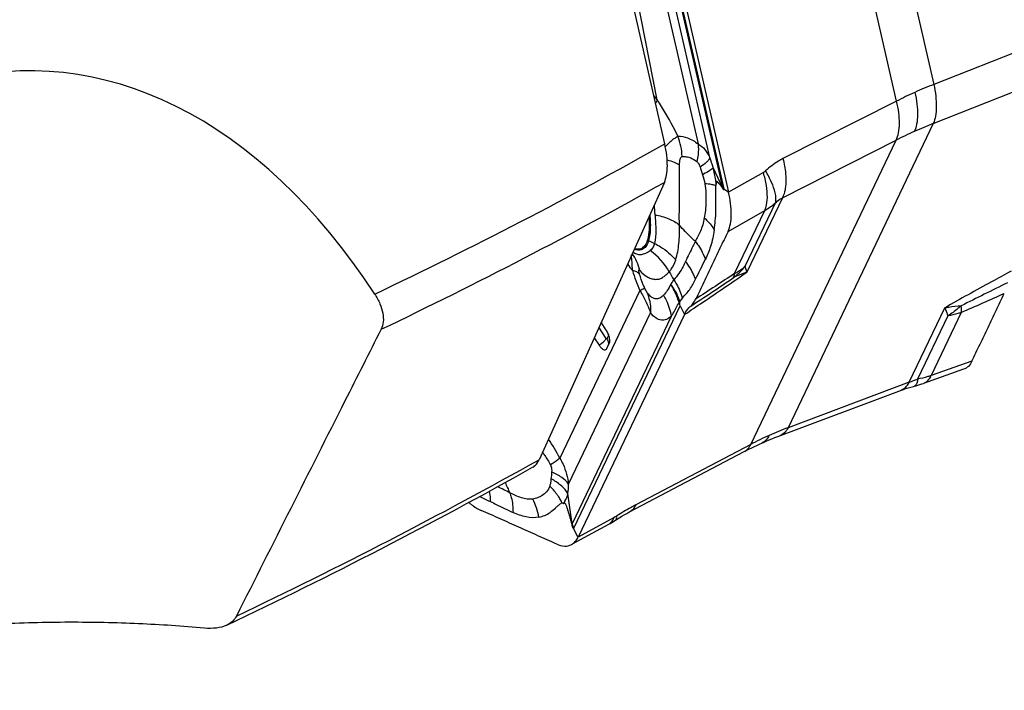
# Model space of a CAD drawing. Units: millimetres. Extents: x 0 to 594, y 0 to 420.
# Drawn here: x 118 to 130, y 81 to 89 of the extents above; entities that cross this region are included whole.
import ezdxf

# ---------------------------------------------------------------- set-up
doc = ezdxf.new("R2010")
doc.units = ezdxf.units.MM
doc.header["$LTSCALE"] = 32.67
doc.layers.add('607065213-000_CL', color=7, linetype='CONTINUOUS')
doc.layers.add('607080006-000_CL', color=7, linetype='CONTINUOUS')

msp = doc.modelspace()

# ---------------------------------------------------------------- linework, layer by layer
at = {"layer": '607065213-000_CL', "color": 9, "linetype": 'CONTINUOUS'}
for p, q in [((127.1995, 95.0953), (128.7422, 88.3501)), ((128.3094, 88.1559), (126.7666, 94.9011)), ((126.3087, 87.1369), (125.1805, 92.0697)), ((125.2374, 91.7552), (126.2897, 87.1546)), ((125.1573, 91.3772), (126.0077, 87.6589)), ((126.1443, 87.5014), (125.2747, 91.3032)), ((125.5345, 88.1719), (125.2994, 89.3537)), ((130.165, 88.9123), (128.7422, 88.3501)), ((128.736, 87.8971), (130.1587, 88.4592)), ((128.3094, 88.1559), (126.9922, 87.4886)), ((128.736, 87.8971), (127.0503, 84.3669)), ((126.6174, 84.1727), (128.3031, 87.7029)), ((126.9859, 87.0355), (128.3031, 87.7029)), ((126.2897, 87.1546), (126.1823, 87.3842)), ((126.0498, 87.3292), (126.0579, 87.3022)), ((126.7646, 87.3284), (126.3611, 87.0984)), ((126.3247, 87.1224), (126.3168, 87.1277)), ((126.354, 87.103), (126.3247, 87.1224)), ((126.3611, 87.0984), (126.354, 87.103)), ((126.9859, 87.0355), (126.5738, 86.1723)), ((126.5547, 86.2408), (126.9052, 86.9748)), ((126.3549, 86.6447), (126.7804, 86.8872)), ((126.4306, 86.1547), (126.7804, 86.8872)), ((125.434, 86.5393), (125.5019, 86.5051)), ((125.3334, 85.9581), (124.4042, 84.0121)), ((124.5656, 83.2002), (125.7984, 85.7819)), ((125.7984, 85.7819), (125.8487, 85.6788)), ((124.5061, 83.7114), (125.4562, 85.7011)), ((125.6967, 85.6576), (124.547, 83.2498)), ((128.4569, 84.8952), (128.8691, 85.7584)), ((128.9046, 85.6645), (128.554, 84.9304)), ((129.0589, 85.7034), (128.7092, 84.971)), ((124.9413, 85.4022), (124.8577, 85.532)), ((124.9702, 85.4424), (124.9493, 85.3986)), ((129.1835, 85.1376), (128.7092, 84.971)), ((128.4569, 84.8952), (127.0503, 84.3669)), ((128.636, 84.8865), (128.6213, 84.8801)), ((126.6174, 84.1727), (125.2841, 83.4715)), ((124.3038, 83.7977), (124.3012, 83.7738)), ((124.547, 83.2498), (124.4984, 83.6026)), ((125.0344, 83.3244), (124.6148, 83.0948)), ((124.5792, 83.1678), (124.5714, 83.1837)), ((124.6079, 83.109), (124.5792, 83.1678)), ((124.6149, 83.0948), (124.6079, 83.109))]:
    msp.add_line(p, q, dxfattribs=at)
at = {"layer": '607065213-000_CL', "color": 7, "linetype": 'CONTINUOUS'}
for p, q in [((125.2318, 92.0357), (126.3611, 87.0984)), ((126.3168, 87.1277), (126.3098, 87.1324)), ((125.7863, 85.8178), (125.7939, 85.8167)), ((125.7939, 85.8167), (125.7972, 85.8293)), ((125.8487, 85.6788), (124.6149, 83.0948)), ((124.9424, 85.4998), (124.884, 85.5904)), ((124.8032, 85.4113), (124.8589, 85.3249)), ((124.9477, 85.2853), (124.9772, 85.3472)), ((124.9436, 85.2789), (124.9477, 85.2853)), ((129.0878, 85.044), (128.6213, 84.8801)), ((128.5325, 84.853), (128.5562, 84.8595)), ((125.2052, 83.3849), (126.5435, 84.0887)), ((125.0605, 83.2999), (125.0921, 83.3198)), ((124.5526, 83.0171), (124.9721, 83.2467)), ((124.5714, 83.1837), (124.5645, 83.1979))]:
    msp.add_line(p, q, dxfattribs=at)
for points in [[(128.5562, 84.8595), (128.5801, 84.8666), (128.6041, 84.8743), (128.6213, 84.8801)], [(126.9314, 84.2643), (128.3651, 84.803), (128.3888, 84.8114), (128.4149, 84.8202)], [(128.4149, 84.8202), (128.4434, 84.829), (128.474, 84.8378)], [(128.474, 84.8378), (128.5064, 84.8464), (128.5325, 84.853)], [(126.5435, 84.0887), (126.5655, 84.1002), (126.5976, 84.1166), (126.6299, 84.1327), (126.6623, 84.1484), (126.6949, 84.1638), (126.7276, 84.179), (126.7463, 84.1874)], [(126.7463, 84.1874), (126.7651, 84.1958), (126.798, 84.2101), (126.8312, 84.2242), (126.8644, 84.2379), (126.8978, 84.2513), (126.9314, 84.2643)], [(125.0921, 83.3198), (125.1226, 83.3383), (125.1518, 83.3554), (125.1794, 83.3709), (125.2052, 83.3849)], [(124.9721, 83.2467), (124.9881, 83.2556), (125.0066, 83.2663), (125.0246, 83.2772), (125.042, 83.288), (125.0605, 83.2999)]]:
    msp.add_lwpolyline(points, dxfattribs=at)
at = {"layer": '607065213-000_CL', "color": 9, "linetype": 'CONTINUOUS'}
for centre, radius, start, end in [((130.5306, 83.7769), 4.9105, 111.35731, 114.14981), ((124.5084, 87.3493), 1.3151, 38.71759, 41.56747), ((130.432, 83.9988), 4.6676, 114.16078, 117.049), ((130.725, 82.8781), 5.3987, 111.61858, 114.16115), ((125.0529, 87.4764), 0.7708, 11.73691, 20.66152), ((130.5989, 83.1562), 5.0934, 114.1473, 116.79094), ((125.0435, 87.4745), 0.7804, 2.93917, 11.73623), ((117.8063, 84.7341), 8.7852, 17.55734, 18.36104), ((125.4696, 88.4872), 1.323, 296.40246, 297.02875), ((123.2883, 87.0259), 2.9272, 2.07399, 2.89084), ((125.4931, 86.9629), 0.8193, 12.92336, 13.53316), ((125.3732, 86.9229), 0.9597, 12.60804, 12.88401), ((127.7005, 87.0484), 2.2048, 182.53667, 185.45886), ((126.3939, 87.5708), 0.7853, 299.48159, 310.6266), ((125.541, 86.7517), 0.2379, 239.82071, 243.26315), ((124.991, 85.7849), 0.7866, 29.82443, 54.10754), ((126.9359, 87.5944), 2.1962, 217.26887, 219.71961), ((125.8824, 86.7958), 0.8719, 307.54005, 320.45726), ((126.9582, 86.696), 1.7845, 196.43989, 204.4241), ((127.2127, 86.9683), 1.7311, 207.23141, 210.76442), ((212.5937, -45.331), 157.2024, 123.236962, 123.433898), ((-7.0244, 285.1779), 239.658, 303.690922, 303.833762), ((126.3396, 86.152), 0.088, 327.28538, 331.91121), ((216.5107, -90.0721), 196.3983, 116.265924, 116.441299), ((124.928, 85.7364), 0.5281, 11.07781, 21.9043), ((77.6306, 202.8016), 127.8939, 293.710605, 293.95563), ((128.3661, 85.7279), 0.6942, 3.30967, 4.39102), ((128.4725, 85.0789), 0.2601, 332.27053, 335.47886), ((128.222, 85.0144), 0.2634, 327.54844, 333.09016), ((120.5183, 106.9405), 23.4311, 289.80435, 290.05693), ((128.3095, 84.9388), 0.1467, 290.5928, 303.21752), ((128.3506, 80.8909), 3.7112, 110.50946, 114.16899), ((122.7905, 83.1938), 1.8093, 26.89153, 35.0586), ((128.3635, 80.8623), 3.7426, 114.17028, 117.80936), ((126.1466, 84.7639), 2.5922, 203.50432, 206.38618), ((123.9318, 83.0853), 0.7813, 60.34289, 61.78543), ((121.3219, 78.6674), 5.5411, 63.14895, 64.8043), ((121.5983, 83.8623), 2.9117, 354.88276, 357.02911), ((123.3748, 83.1773), 0.8006, 10.86686, 26.86516), ((124.8512, 83.3938), 0.1959, 333.78386, 339.24315), ((124.4221, 83.2991), 0.1343, 336.24349, 338.44966), ((124.4366, 83.2618), 0.143, 333.43814, 334.48044)]:
    msp.add_arc(centre, radius, start, end, dxfattribs=at)
at = {"layer": '607065213-000_CL', "color": 7, "linetype": 'CONTINUOUS'}
for centre, radius, start, end in [((124.7265, 85.361), 0.2566, 29.19159, 32.7279), ((124.7056, 85.3492), 0.2806, 19.74696, 29.23158), ((122.9197, 82.8912), 0.7418, 52.55917, 54.99523)]:
    msp.add_arc(centre, radius, start, end, dxfattribs=at)
at = {"layer": '607065213-000_CL', "color": 9, "linetype": 'CONTINUOUS'}
for points, knots in [([(128.7422, 88.3501), (128.7515, 88.3051), (128.7656, 88.2183), (128.7731, 88.0944), (128.7647, 87.9874), (128.7478, 87.9237), (128.736, 87.8971)], [0, 0, 0, 0, 0.3003077, 0.574416, 0.8093017, 1, 1, 1, 1]), ([(125.5135, 88.1299), (125.5155, 88.1334), (125.5229, 88.1472), (125.5298, 88.1613), (125.5345, 88.1719)], [0, 0, 0, 0, 0.2604874, 1, 1, 1, 1]), ([(125.7742, 87.7484), (125.7561, 87.7855), (125.6829, 87.9303), (125.6009, 88.0708), (125.5345, 88.1719)], [0, 0, 0, 0, 0.254411, 1, 1, 1, 1]), ([(128.5216, 88.2576), (128.5318, 88.2129), (128.5473, 88.1264), (128.5557, 88.0024), (128.5466, 87.8947), (128.5281, 87.8307), (128.5153, 87.8039)], [0, 0, 0, 0, 0.2985004, 0.5714158, 0.8065799, 1, 1, 1, 1]), ([(128.3031, 87.7029), (128.3167, 87.7298), (128.3367, 87.7941), (128.3464, 87.9023), (128.3373, 88.0259), (128.3205, 88.1117), (128.3094, 88.1559)], [0, 0, 0, 0, 0.1964598, 0.4319845, 0.7035588, 1, 1, 1, 1]), ([(125.7279, 87.718), (125.7105, 87.7064), (125.6759, 87.6765), (125.6439, 87.6443), (125.6273, 87.6264)], [0, 0, 0, 0, 0.4613049, 1, 1, 1, 1]), ([(125.7742, 87.7484), (125.7706, 87.7461), (125.755, 87.7362), (125.7397, 87.726), (125.7279, 87.718)], [0, 0, 0, 0, 0.2293543, 1, 1, 1, 1]), ([(125.7742, 87.7484), (125.8112, 87.7518), (125.8975, 87.7337), (125.9702, 87.6882), (126.0077, 87.6589)], [0, 0, 0, 0, 0.4383543, 1, 1, 1, 1]), ([(126.0077, 87.6589), (126.0093, 87.6426), (126.0129, 87.574), (126.005, 87.505), (125.9938, 87.4541)], [0, 0, 0, 0, 0.2396693, 1, 1, 1, 1]), ([(126.0077, 87.6589), (126.0372, 87.6428), (126.0924, 87.5962), (126.1289, 87.5349), (126.1443, 87.5014)], [0, 0, 0, 0, 0.4771668, 1, 1, 1, 1]), ([(125.7929, 87.4169), (125.793, 87.428), (125.7942, 87.4502), (125.7977, 87.482), (125.8093, 87.5147), (125.8229, 87.5145)], [0, 0, 0, 0, 0.3154309, 0.6122604, 1, 1, 1, 1]), ([(125.8229, 87.5145), (125.8289, 87.5147), (125.8546, 87.5148), (125.8803, 87.5105), (125.8992, 87.5049)], [0, 0, 0, 0, 0.2333669, 1, 1, 1, 1]), ([(125.8992, 87.5049), (125.9069, 87.5026), (125.9408, 87.4907), (125.9721, 87.4716), (125.9938, 87.4541)], [0, 0, 0, 0, 0.2246096, 1, 1, 1, 1]), ([(126.1443, 87.5014), (126.1416, 87.4929), (126.131, 87.4745), (126.0949, 87.4349), (126.0584, 87.4085), (126.0311, 87.3904)], [0, 0, 0, 0, 0.1673102, 0.3890653, 1, 1, 1, 1]), ([(126.9922, 87.4886), (126.9744, 87.4795), (126.9023, 87.4396), (126.8362, 87.3893), (126.7902, 87.3472)], [0, 0, 0, 0, 0.2432179, 1, 1, 1, 1]), ([(126.9922, 87.4886), (127.0064, 87.432), (127.0263, 87.3241), (127.0278, 87.2138), (127.0217, 87.1632)], [0, 0, 0, 0, 0.5334133, 1, 1, 1, 1]), ([(125.6488, 87.4751), (125.6765, 87.4673), (125.7259, 87.4512), (125.7732, 87.429), (125.7929, 87.4169)], [0, 0, 0, 0, 0.5545929, 1, 1, 1, 1]), ([(125.7921, 86.7167), (125.7887, 86.7706), (125.7907, 86.8817), (125.7916, 87.0223), (125.7924, 87.1392), (125.7936, 87.23), (125.7926, 87.3228), (125.792, 87.3853), (125.7929, 87.4169)], [0, 0, 0, 0, 0.2312257, 0.4756547, 0.6024746, 0.7320299, 0.8648504, 1, 1, 1, 1]), ([(125.9938, 87.4541), (126.0028, 87.4471), (126.0174, 87.426), (126.0268, 87.4031), (126.0311, 87.3904)], [0, 0, 0, 0, 0.4606847, 1, 1, 1, 1]), ([(126.0311, 87.3904), (126.0327, 87.3855), (126.0392, 87.3651), (126.0452, 87.3446), (126.0498, 87.3292)], [0, 0, 0, 0, 0.2442092, 1, 1, 1, 1]), ([(126.1823, 87.3842), (126.1786, 87.3785), (126.1664, 87.3666), (126.13, 87.34), (126.0961, 87.3216), (126.0708, 87.3087)], [0, 0, 0, 0, 0.1515854, 0.3702738, 1, 1, 1, 1]), ([(126.2185, 87.1931), (126.2169, 87.2088), (126.2088, 87.2732), (126.1949, 87.3368), (126.1823, 87.3842)], [0, 0, 0, 0, 0.2437062, 1, 1, 1, 1]), ([(126.8106, 87.0385), (126.8116, 87.0846), (126.8025, 87.1829), (126.7796, 87.2786), (126.7646, 87.3284)], [0, 0, 0, 0, 0.4698931, 1, 1, 1, 1]), ([(126.9017, 87.0927), (126.8923, 87.1339), (126.8596, 87.2215), (126.8161, 87.3037), (126.7902, 87.3472)], [0, 0, 0, 0, 0.4545686, 1, 1, 1, 1]), ([(126.0854, 87.1982), (126.0942, 87.1618), (126.0994, 87.0896), (126.0995, 86.986), (126.0928, 86.8904), (126.0841, 86.8296), (126.0793, 86.8005)], [0, 0, 0, 0, 0.2808939, 0.5388853, 0.7785403, 1, 1, 1, 1]), ([(126.1806, 87.1836), (126.174, 87.1853), (126.1426, 87.1922), (126.1106, 87.196), (126.0854, 87.1982)], [0, 0, 0, 0, 0.2143837, 1, 1, 1, 1]), ([(126.2117, 87.1735), (126.2095, 87.1745), (126.1993, 87.1785), (126.1888, 87.1815), (126.1806, 87.1836)], [0, 0, 0, 0, 0.2258017, 1, 1, 1, 1]), ([(126.2117, 87.1735), (126.2143, 87.1732), (126.2183, 87.1826), (126.2182, 87.1885), (126.2185, 87.1931)], [0, 0, 0, 0, 0.3566717, 1, 1, 1, 1]), ([(126.2897, 87.1546), (126.2908, 87.153), (126.2963, 87.1462), (126.3032, 87.1406), (126.3087, 87.1369)], [0, 0, 0, 0, 0.2329553, 1, 1, 1, 1]), ([(127.0217, 87.1632), (127.0203, 87.151), (127.0135, 87.1073), (127.0004, 87.0641), (126.9859, 87.0355)], [0, 0, 0, 0, 0.2760368, 1, 1, 1, 1]), ([(126.7804, 86.8872), (126.7851, 86.8975), (126.8034, 86.946), (126.8097, 86.9982), (126.8106, 87.0385)], [0, 0, 0, 0, 0.2198248, 1, 1, 1, 1]), ([(126.9052, 86.9748), (126.9099, 86.9917), (126.9128, 87.0319), (126.9067, 87.0712), (126.9017, 87.0927)], [0, 0, 0, 0, 0.4418004, 1, 1, 1, 1]), ([(126.9052, 86.9748), (126.9117, 86.9814), (126.9361, 87.0047), (126.9639, 87.0247), (126.9859, 87.0355)], [0, 0, 0, 0, 0.2731048, 1, 1, 1, 1]), ([(125.4462, 86.836), (125.4522, 86.7825), (125.4574, 86.6829), (125.4455, 86.5833), (125.434, 86.5393)], [0, 0, 0, 0, 0.5424408, 1, 1, 1, 1]), ([(125.5057, 86.8387), (125.5115, 86.7784), (125.5206, 86.6674), (125.5143, 86.5545), (125.5019, 86.5051)], [0, 0, 0, 0, 0.5428988, 1, 1, 1, 1]), ([(125.5057, 86.8387), (125.5609, 86.8278), (125.6621, 86.799), (125.7548, 86.7473), (125.7921, 86.7167)], [0, 0, 0, 0, 0.5383867, 1, 1, 1, 1]), ([(126.0793, 86.8005), (126.0689, 86.7478), (126.0489, 86.6734), (126.0064, 86.5856), (125.9848, 86.5477), (125.9749, 86.5292)], [0, 0, 0, 0, 0.5513882, 0.7844909, 1, 1, 1, 1]), ([(126.0793, 86.8005), (126.0912, 86.79), (126.135, 86.7486), (126.1728, 86.7004), (126.1949, 86.6617)], [0, 0, 0, 0, 0.2619589, 1, 1, 1, 1]), ([(125.7477, 86.3134), (125.7669, 86.3746), (125.7896, 86.5096), (125.7928, 86.6453), (125.7921, 86.7167)], [0, 0, 0, 0, 0.473559, 1, 1, 1, 1]), ([(125.9749, 86.5292), (125.9584, 86.5443), (125.8947, 86.6039), (125.8342, 86.6671), (125.7921, 86.7167)], [0, 0, 0, 0, 0.2552316, 1, 1, 1, 1]), ([(126.1949, 86.6617), (126.1853, 86.597), (126.16, 86.4795), (126.1154, 86.3681), (126.0914, 86.3196)], [0, 0, 0, 0, 0.5473418, 1, 1, 1, 1]), ([(125.434, 86.5393), (125.4286, 86.5186), (125.4145, 86.4813), (125.3749, 86.4386), (125.3207, 86.4227), (125.2841, 86.43), (125.2658, 86.4362)], [0, 0, 0, 0, 0.2836934, 0.5194497, 0.7436861, 1, 1, 1, 1]), ([(125.5019, 86.5051), (125.4997, 86.4963), (125.49, 86.4653), (125.4708, 86.4365), (125.4522, 86.4222)], [0, 0, 0, 0, 0.2783663, 1, 1, 1, 1]), ([(125.5019, 86.5051), (125.5258, 86.4931), (125.6166, 86.4418), (125.698, 86.3729), (125.7477, 86.3134)], [0, 0, 0, 0, 0.2564194, 1, 1, 1, 1]), ([(125.9755, 86.5285), (125.9658, 86.5096), (125.9271, 86.4325), (125.8897, 86.3549), (125.8611, 86.2964)], [0, 0, 0, 0, 0.245958, 1, 1, 1, 1]), ([(125.9749, 86.5292), (125.9876, 86.5133), (126.0351, 86.4487), (126.0719, 86.3761), (126.0914, 86.3196)], [0, 0, 0, 0, 0.2541446, 1, 1, 1, 1]), ([(125.4522, 86.4222), (125.4364, 86.4077), (125.4094, 86.3911), (125.372, 86.3782), (125.3459, 86.3729), (125.3202, 86.3731), (125.2871, 86.3807), (125.2639, 86.3921), (125.2497, 86.4014)], [0, 0, 0, 0, 0.2920148, 0.4213715, 0.5393188, 0.6527029, 0.7684488, 1, 1, 1, 1]), ([(125.6735, 86.1762), (125.6816, 86.1853), (125.7138, 86.2265), (125.7357, 86.2751), (125.7477, 86.3133)], [0, 0, 0, 0, 0.2329806, 1, 1, 1, 1]), ([(125.8618, 86.2957), (125.8527, 86.2758), (125.8153, 86.2002), (125.7683, 86.1282), (125.7252, 86.0828)], [0, 0, 0, 0, 0.2584824, 1, 1, 1, 1]), ([(125.9778, 86.0914), (125.9714, 86.1095), (125.9417, 86.1823), (125.8992, 86.2497), (125.8618, 86.2957)], [0, 0, 0, 0, 0.2450591, 1, 1, 1, 1]), ([(126.4306, 86.1547), (126.4417, 86.161), (126.485, 86.1867), (126.5259, 86.2165), (126.5547, 86.2408)], [0, 0, 0, 0, 0.2523729, 1, 1, 1, 1]), ([(126.5738, 86.1723), (126.5717, 86.1785), (126.5643, 86.2009), (126.558, 86.2238), (126.5545, 86.2405)], [0, 0, 0, 0, 0.2752596, 1, 1, 1, 1]), ([(125.3282, 86.1493), (125.3197, 86.1596), (125.2933, 86.1776), (125.2637, 86.1869), (125.2466, 86.191)], [0, 0, 0, 0, 0.4324324, 1, 1, 1, 1]), ([(125.3282, 86.1493), (125.3266, 86.1544), (125.324, 86.1641), (125.3208, 86.1773), (125.3194, 86.1876), (125.3188, 86.1941), (125.3212, 86.1984), (125.3251, 86.1969), (125.3283, 86.1938), (125.3309, 86.1911), (125.3323, 86.1895)], [0, 0, 0, 0, 0.2504025, 0.4714292, 0.6386236, 0.7360462, 0.7829713, 0.8287819, 0.9029893, 1, 1, 1, 1]), ([(125.3893, 85.9851), (125.3832, 85.9986), (125.36, 86.0522), (125.3404, 86.1074), (125.3282, 86.1493)], [0, 0, 0, 0, 0.2533267, 1, 1, 1, 1]), ([(125.3323, 86.1895), (125.3549, 86.1615), (125.3967, 86.1266), (125.4591, 86.0971), (125.506, 86.0867), (125.5525, 86.0891), (125.5964, 86.1075), (125.6349, 86.1398), (125.6599, 86.164), (125.6735, 86.1762)], [0, 0, 0, 0, 0.26989, 0.3965313, 0.5140994, 0.625907, 0.7392117, 0.8636471, 1, 1, 1, 1]), ([(125.8487, 85.6788), (125.9199, 85.7267), (126.1624, 85.8901), (126.404, 86.0546), (126.5738, 86.1723)], [0, 0, 0, 0, 0.293485, 1, 1, 1, 1]), ([(126.5738, 86.1723), (126.5597, 86.1677), (126.505, 86.1485), (126.4518, 86.1247), (126.4136, 86.1045)], [0, 0, 0, 0, 0.2546025, 1, 1, 1, 1]), ([(126.4172, 86.1106), (126.4189, 86.1137), (126.4253, 86.1277), (126.4289, 86.143), (126.4306, 86.1547)], [0, 0, 0, 0, 0.2273394, 1, 1, 1, 1]), ([(129.638, 86.1838), (129.5625, 86.1427), (129.3054, 86.0022), (129.0492, 85.8604), (128.8691, 85.7584)], [0, 0, 0, 0, 0.2936219, 1, 1, 1, 1]), ([(125.6899, 86.0323), (125.6781, 86.0068), (125.656, 85.9601), (125.6225, 85.9203), (125.6056, 85.9043)], [0, 0, 0, 0, 0.5472206, 1, 1, 1, 1]), ([(125.7252, 86.0828), (125.722, 86.0785), (125.71, 86.0619), (125.6984, 86.0449), (125.6899, 86.0323)], [0, 0, 0, 0, 0.2588235, 1, 1, 1, 1]), ([(125.7863, 85.8178), (125.7812, 85.8365), (125.7572, 85.9114), (125.7218, 85.9825), (125.6899, 86.0323)], [0, 0, 0, 0, 0.247165, 1, 1, 1, 1]), ([(125.7972, 85.8293), (125.7914, 85.8473), (125.7646, 85.9193), (125.7251, 85.9864), (125.6899, 86.0323)], [0, 0, 0, 0, 0.2469623, 1, 1, 1, 1]), ([(125.7252, 86.0828), (125.7363, 86.0663), (125.7779, 85.9994), (125.8093, 85.926), (125.8255, 85.8694)], [0, 0, 0, 0, 0.2526806, 1, 1, 1, 1]), ([(125.8255, 85.8694), (125.839, 85.8874), (125.8708, 85.9191), (125.9132, 85.9713), (125.9468, 86.0303), (125.9675, 86.0708), (125.9778, 86.0914)], [0, 0, 0, 0, 0.2493724, 0.4955862, 0.7445922, 1, 1, 1, 1]), ([(125.3893, 85.9851), (125.3868, 85.9838), (125.3683, 85.9745), (125.3496, 85.9657), (125.3334, 85.9581)], [0, 0, 0, 0, 0.1338403, 1, 1, 1, 1]), ([(125.3334, 85.9581), (125.3461, 85.9362), (125.3922, 85.8531), (125.4321, 85.7664), (125.4562, 85.7011)], [0, 0, 0, 0, 0.2669671, 1, 1, 1, 1]), ([(125.418, 85.9334), (125.4158, 85.9363), (125.4046, 85.9526), (125.3959, 85.9704), (125.3893, 85.9851)], [0, 0, 0, 0, 0.1831487, 1, 1, 1, 1]), ([(125.418, 85.9334), (125.4322, 85.9141), (125.4599, 85.8821), (125.5157, 85.8603), (125.5666, 85.8726), (125.5931, 85.8927), (125.6056, 85.9043)], [0, 0, 0, 0, 0.3244181, 0.5576516, 0.7685684, 1, 1, 1, 1]), ([(125.6056, 85.9043), (125.6168, 85.8853), (125.658, 85.8075), (125.6855, 85.7224), (125.6967, 85.6576)], [0, 0, 0, 0, 0.2512839, 1, 1, 1, 1]), ([(125.4463, 85.8378), (125.4485, 85.8267), (125.4559, 85.7815), (125.4578, 85.7355), (125.4562, 85.7011)], [0, 0, 0, 0, 0.2477801, 1, 1, 1, 1]), ([(125.6967, 85.6575), (125.7043, 85.6701), (125.7358, 85.7226), (125.7654, 85.7763), (125.7863, 85.8178)], [0, 0, 0, 0, 0.240175, 1, 1, 1, 1]), ([(128.8691, 85.7584), (128.8844, 85.7614), (128.947, 85.7724), (129.0104, 85.7787), (129.0583, 85.781)], [0, 0, 0, 0, 0.2451268, 1, 1, 1, 1]), ([(129.0584, 85.781), (129.0463, 85.7699), (128.9981, 85.7273), (128.9456, 85.6894), (128.9046, 85.6645)], [0, 0, 0, 0, 0.2542942, 1, 1, 1, 1]), ([(125.6967, 85.6576), (125.6793, 85.6445), (125.6444, 85.621), (125.5786, 85.6074), (125.5101, 85.6385), (125.4725, 85.6761), (125.4562, 85.7011)], [0, 0, 0, 0, 0.2319984, 0.4453531, 0.6822279, 1, 1, 1, 1]), ([(128.8691, 85.7584), (128.8718, 85.7511), (128.8835, 85.7198), (128.8956, 85.6886), (128.9048, 85.6646)], [0, 0, 0, 0, 0.2316197, 1, 1, 1, 1]), ([(129.0589, 85.7034), (129.0465, 85.6992), (128.9959, 85.6829), (128.944, 85.671), (128.9046, 85.6645)], [0, 0, 0, 0, 0.2475947, 1, 1, 1, 1]), ([(129.0592, 85.768), (129.0596, 85.7621), (129.0605, 85.7406), (129.0603, 85.719), (129.0589, 85.7034)], [0, 0, 0, 0, 0.2735138, 1, 1, 1, 1]), ([(124.8589, 85.3249), (124.8734, 85.3341), (124.899, 85.3526), (124.922, 85.3747), (124.9309, 85.3861)], [0, 0, 0, 0, 0.543007, 1, 1, 1, 1]), ([(124.9493, 85.3986), (124.9491, 85.398), (124.948, 85.3969), (124.9455, 85.3975), (124.9433, 85.3994), (124.9419, 85.4011), (124.9413, 85.4022)], [0, 0, 0, 0, 0.1776061, 0.3686009, 0.6447776, 1, 1, 1, 1]), ([(124.9617, 85.3731), (124.9631, 85.3688), (124.9677, 85.3519), (124.9677, 85.3338), (124.9648, 85.3211)], [0, 0, 0, 0, 0.2580824, 1, 1, 1, 1]), ([(128.7092, 84.971), (128.6967, 84.9667), (128.6458, 84.9502), (128.5937, 84.9377), (128.554, 84.9304)], [0, 0, 0, 0, 0.2465472, 1, 1, 1, 1]), ([(128.3899, 84.8161), (128.3952, 84.8195), (128.4164, 84.8354), (128.4335, 84.8562), (128.4443, 84.8731)], [0, 0, 0, 0, 0.2387939, 1, 1, 1, 1]), ([(128.5293, 84.8564), (128.5284, 84.8555), (128.5247, 84.8522), (128.5202, 84.8499), (128.5167, 84.8491)], [0, 0, 0, 0, 0.2684454, 1, 1, 1, 1]), ([(128.554, 84.9304), (128.5522, 84.9149), (128.5477, 84.8892), (128.5368, 84.864), (128.5293, 84.8564)], [0, 0, 0, 0, 0.5955762, 1, 1, 1, 1]), ([(128.7028, 84.9579), (128.6986, 84.9499), (128.6818, 84.9217), (128.6572, 84.8973), (128.636, 84.8865)], [0, 0, 0, 0, 0.2744627, 1, 1, 1, 1]), ([(127.0503, 84.3669), (127.0394, 84.3455), (127.0135, 84.3072), (126.9746, 84.2807), (126.9545, 84.2732)], [0, 0, 0, 0, 0.5272026, 1, 1, 1, 1]), ([(126.5435, 84.0887), (126.5595, 84.0972), (126.5895, 84.1218), (126.6094, 84.1547), (126.6174, 84.1727)], [0, 0, 0, 0, 0.4793838, 1, 1, 1, 1]), ([(126.8311, 84.2768), (126.8217, 84.2571), (126.7988, 84.2214), (126.7644, 84.1956), (126.7463, 84.1875)], [0, 0, 0, 0, 0.5238212, 1, 1, 1, 1]), ([(124.2053, 84.0789), (124.2134, 84.0677), (124.2456, 84.0212), (124.2747, 83.9723), (124.2936, 83.9339)], [0, 0, 0, 0, 0.242885, 1, 1, 1, 1]), ([(124.4042, 84.0121), (124.397, 84.0062), (124.3613, 83.9786), (124.3238, 83.9533), (124.2936, 83.9339)], [0, 0, 0, 0, 0.2049513, 1, 1, 1, 1]), ([(124.4042, 84.0121), (124.4177, 83.9895), (124.4672, 83.8953), (124.4957, 83.7907), (124.5061, 83.7114)], [0, 0, 0, 0, 0.247582, 1, 1, 1, 1]), ([(124.2936, 83.9339), (124.2968, 83.9275), (124.307, 83.902), (124.3099, 83.8741), (124.309, 83.8538)], [0, 0, 0, 0, 0.2600464, 1, 1, 1, 1]), ([(124.5061, 83.7114), (124.4845, 83.741), (124.4226, 83.7967), (124.3502, 83.8356), (124.309, 83.8538)], [0, 0, 0, 0, 0.4485356, 1, 1, 1, 1]), ([(124.3012, 83.7738), (124.3, 83.7588), (124.297, 83.7304), (124.2909, 83.7022), (124.286, 83.6894)], [0, 0, 0, 0, 0.5229756, 1, 1, 1, 1]), ([(124.4984, 83.6026), (124.479, 83.6346), (124.4237, 83.696), (124.3565, 83.7425), (124.3184, 83.7642)], [0, 0, 0, 0, 0.4603352, 1, 1, 1, 1]), ([(123.6, 83.5085), (123.6, 83.5188), (123.5989, 83.5598), (123.5944, 83.6006), (123.5891, 83.6308)], [0, 0, 0, 0, 0.2522542, 1, 1, 1, 1]), ([(124.089, 83.5391), (124.0675, 83.5368), (124.0228, 83.5365), (123.9316, 83.5568), (123.8674, 83.5894), (123.8244, 83.6119)], [0, 0, 0, 0, 0.2325787, 0.4770079, 1, 1, 1, 1]), ([(123.8244, 83.6119), (123.8306, 83.5942), (123.8527, 83.5204), (123.8611, 83.4427), (123.8606, 83.3844)], [0, 0, 0, 0, 0.2430792, 1, 1, 1, 1]), ([(124.286, 83.6894), (124.2801, 83.6651), (124.2539, 83.6238), (124.2028, 83.5802), (124.1476, 83.5518), (124.1084, 83.5423), (124.089, 83.5391)], [0, 0, 0, 0, 0.2897925, 0.5386246, 0.7722069, 1, 1, 1, 1]), ([(124.3909, 83.5637), (124.3836, 83.5748), (124.3522, 83.6195), (124.3157, 83.6606), (124.286, 83.6894)], [0, 0, 0, 0, 0.2434032, 1, 1, 1, 1]), ([(124.4478, 83.4885), (124.4536, 83.4964), (124.476, 83.5318), (124.4904, 83.5717), (124.4984, 83.6026)], [0, 0, 0, 0, 0.2354369, 1, 1, 1, 1]), ([(123.4761, 83.5694), (123.4865, 83.5639), (123.5273, 83.5426), (123.569, 83.523), (123.6, 83.5085)], [0, 0, 0, 0, 0.2557216, 1, 1, 1, 1]), ([(123.6, 83.5085), (123.6219, 83.4981), (123.7086, 83.4565), (123.7956, 83.4154), (123.8606, 83.3844)], [0, 0, 0, 0, 0.2513088, 1, 1, 1, 1]), ([(124.4278, 83.5001), (124.4251, 83.5055), (124.4137, 83.5272), (124.4011, 83.5482), (124.3909, 83.5637)], [0, 0, 0, 0, 0.2461953, 1, 1, 1, 1]), ([(124.4278, 83.5001), (124.4301, 83.496), (124.436, 83.4894), (124.4445, 83.4881), (124.4478, 83.4885)], [0, 0, 0, 0, 0.5856295, 1, 1, 1, 1]), ([(124.161, 83.3283), (124.1126, 83.3188), (124.0062, 83.3234), (123.9092, 83.3612), (123.8606, 83.3844)], [0, 0, 0, 0, 0.4785526, 1, 1, 1, 1]), ([(125.2841, 83.4715), (125.2659, 83.4619), (125.1907, 83.4211), (125.1174, 83.3767), (125.0628, 83.3414)], [0, 0, 0, 0, 0.2403653, 1, 1, 1, 1]), ([(125.2841, 83.4715), (125.276, 83.4535), (125.2563, 83.4205), (125.2262, 83.396), (125.2102, 83.3875)], [0, 0, 0, 0, 0.5207919, 1, 1, 1, 1]), ([(124.972, 83.2469), (124.9778, 83.2501), (125.0007, 83.2654), (125.0177, 83.2886), (125.0269, 83.3073)], [0, 0, 0, 0, 0.2396472, 1, 1, 1, 1]), ([(125.0628, 83.3414), (125.0604, 83.3398), (125.0511, 83.3339), (125.0416, 83.3283), (125.0344, 83.3244)], [0, 0, 0, 0, 0.2573604, 1, 1, 1, 1]), ([(125.0508, 83.294), (125.0535, 83.2958), (125.0597, 83.3026), (125.0639, 83.3196), (125.0635, 83.3334), (125.0628, 83.3414)], [0, 0, 0, 0, 0.1855106, 0.5291866, 1, 1, 1, 1])]:
    msp.add_open_spline(points, degree=3, knots=knots, dxfattribs=at)
for points in [[(126.0579, 87.3022), (126.0689, 87.268), (126.0795, 87.2335), (126.0854, 87.1982)], [(126.7902, 87.3472), (126.7824, 87.34), (126.7738, 87.3336), (126.7646, 87.3284)], [(125.3323, 86.1895), (125.3154, 86.2601), (125.2853, 86.3288), (125.2443, 86.3887)], [(125.9778, 86.0914), (126.0165, 86.1671), (126.0537, 86.2434), (126.0914, 86.3196)], [(125.7972, 85.8293), (125.8059, 85.8432), (125.8153, 85.8566), (125.8255, 85.8694)], [(124.9309, 85.3861), (124.9331, 85.3889), (124.9351, 85.3917), (124.937, 85.3947)], [(124.937, 85.3947), (124.9386, 85.3971), (124.94, 85.3996), (124.9413, 85.4022)], [(124.9493, 85.3986), (124.9544, 85.3906), (124.9586, 85.382), (124.9617, 85.3731)], [(124.309, 83.8538), (124.308, 83.8351), (124.3059, 83.8164), (124.3038, 83.7977)], [(124.4278, 83.5001), (124.4218, 83.4946), (124.4158, 83.4891), (124.4097, 83.4837)], [(124.547, 83.2498), (124.5515, 83.2327), (124.5579, 83.2161), (124.5656, 83.2002)]]:
    msp.add_open_spline(points, degree=3, dxfattribs=at)
at = {"layer": '607065213-000_CL', "color": 7, "linetype": 'CONTINUOUS'}
for points, knots in [([(126.2917, 87.1461), (126.2882, 87.1509), (126.2812, 87.1604), (126.271, 87.1746), (126.2606, 87.1879), (126.2516, 87.198), (126.2446, 87.2058), (126.2394, 87.2114), (126.2341, 87.217), (126.2296, 87.2211), (126.2232, 87.2258), (126.2194, 87.2164), (126.2193, 87.2069), (126.2186, 87.1979), (126.2185, 87.1931)], [0, 0, 0, 0, 0.1297185, 0.261363, 0.3865084, 0.50255, 0.5601208, 0.6178205, 0.6738596, 0.7250899, 0.7650505, 0.8087359, 0.894524, 1, 1, 1, 1]), ([(126.3098, 87.1324), (126.31, 87.1298), (126.3089, 87.1215), (126.3005, 87.1312), (126.2969, 87.1378), (126.2934, 87.1437), (126.2917, 87.1461)], [0, 0, 0, 0, 0.2203423, 0.4320809, 0.7430097, 1, 1, 1, 1]), ([(126.1949, 86.6617), (126.1998, 86.6973), (126.2087, 86.7716), (126.215, 86.8875), (126.2142, 87.0085), (126.2145, 87.0908), (126.2134, 87.1318)], [0, 0, 0, 0, 0.2293236, 0.4760363, 0.7384576, 1, 1, 1, 1]), ([(126.3549, 86.6447), (126.3677, 86.6718), (126.3864, 86.7357), (126.3987, 86.8892), (126.3806, 87.013), (126.3611, 87.0984)], [0, 0, 0, 0, 0.1952604, 0.4290658, 1, 1, 1, 1]), ([(125.4361, 86.8132), (125.4405, 86.765), (125.4435, 86.6753), (125.4319, 86.5859), (125.4215, 86.5461)], [0, 0, 0, 0, 0.5400608, 1, 1, 1, 1]), ([(126.3549, 86.6447), (126.3239, 86.579), (126.2608, 86.4481), (126.1672, 86.2512), (126.073, 86.0546), (126.0107, 85.9233), (125.9792, 85.8578)], [0, 0, 0, 0, 0.2500553, 0.4999804, 0.7500233, 1, 1, 1, 1]), ([(125.4215, 86.5461), (125.4123, 86.5111), (125.3869, 86.4581), (125.3192, 86.4331), (125.2853, 86.4374), (125.2685, 86.4419)], [0, 0, 0, 0, 0.5220452, 0.748221, 1, 1, 1, 1]), ([(125.2466, 86.191), (125.2447, 86.2238), (125.2427, 86.2816), (125.2374, 86.3394), (125.2331, 86.364)], [0, 0, 0, 0, 0.5673444, 1, 1, 1, 1]), ([(129.1835, 85.1376), (129.2144, 85.2033), (129.2777, 85.3342), (129.3712, 85.5311), (129.4655, 85.7276), (129.5277, 85.859), (129.5592, 85.9244)], [0, 0, 0, 0, 0.2500487, 0.4999827, 0.7500205, 1, 1, 1, 1]), ([(125.7984, 85.7819), (125.7971, 85.7876), (125.7953, 85.7992), (125.7949, 85.811), (125.7939, 85.8167)], [0, 0, 0, 0, 0.5027018, 1, 1, 1, 1]), ([(125.8487, 85.6788), (125.8532, 85.6882), (125.8712, 85.7224), (125.8955, 85.7536), (125.9168, 85.7723)], [0, 0, 0, 0, 0.2680781, 1, 1, 1, 1]), ([(125.9168, 85.7723), (125.9231, 85.7778), (125.9483, 85.8027), (125.9674, 85.8334), (125.9791, 85.8578)], [0, 0, 0, 0, 0.2344582, 1, 1, 1, 1]), ([(124.9824, 85.3885), (124.9821, 85.3929), (124.9798, 85.4117), (124.9747, 85.4302), (124.9697, 85.444)], [0, 0, 0, 0, 0.2305732, 1, 1, 1, 1]), ([(124.8589, 85.3249), (124.8658, 85.3142), (124.8798, 85.2956), (124.9027, 85.2758), (124.9264, 85.2668), (124.9399, 85.2741), (124.9437, 85.2788)], [0, 0, 0, 0, 0.350787, 0.6314838, 0.833086, 1, 1, 1, 1]), ([(124.9772, 85.3472), (124.9782, 85.3492), (124.9817, 85.3585), (124.9828, 85.3686), (124.9829, 85.3764)], [0, 0, 0, 0, 0.2166013, 1, 1, 1, 1]), ([(129.1835, 85.1376), (129.1733, 85.1158), (129.1478, 85.0767), (129.1081, 85.0511), (129.0878, 85.044)], [0, 0, 0, 0, 0.5282383, 1, 1, 1, 1]), ([(124.545, 83.245), (124.5417, 83.2573), (124.5349, 83.282), (124.525, 83.3188), (124.5146, 83.3553), (124.5033, 83.391), (124.4939, 83.4206), (124.4862, 83.444), (124.4801, 83.4609), (124.4746, 83.4757), (124.4668, 83.4868), (124.4566, 83.49), (124.4507, 83.4891), (124.4478, 83.4885)], [0, 0, 0, 0, 0.1400067, 0.2804631, 0.4193547, 0.5559783, 0.6923847, 0.7600778, 0.8263635, 0.8890973, 0.9347996, 0.9682501, 1, 1, 1, 1]), ([(123.3706, 83.4802), (123.3807, 83.4725), (123.4191, 83.4449), (123.4603, 83.4207), (123.4919, 83.4067)], [0, 0, 0, 0, 0.268403, 1, 1, 1, 1]), ([(124.3673, 83.016), (124.2945, 83.049), (124.1483, 83.1134), (123.9297, 83.2115), (123.7107, 83.3089), (123.5651, 83.3745), (123.492, 83.4067)], [0, 0, 0, 0, 0.2500381, 0.4999865, 0.750016, 1, 1, 1, 1]), ([(124.161, 83.3283), (124.184, 83.3335), (124.2302, 83.3468), (124.2953, 83.3829), (124.3419, 83.4258), (124.3804, 83.4597), (124.4001, 83.4756), (124.4095, 83.4837)], [0, 0, 0, 0, 0.2374122, 0.4827125, 0.744011, 0.8745853, 1, 1, 1, 1]), ([(124.5645, 83.1979), (124.5624, 83.1965), (124.557, 83.2012), (124.5544, 83.2074), (124.5495, 83.2222), (124.5476, 83.235), (124.545, 83.245)], [0, 0, 0, 0, 0.1410722, 0.2695072, 0.4146974, 1, 1, 1, 1]), ([(124.5401, 83.0102), (124.5558, 83.0189), (124.5858, 83.0438), (124.6062, 83.0766), (124.6148, 83.0948)], [0, 0, 0, 0, 0.4721391, 1, 1, 1, 1]), ([(124.3672, 83.016), (124.3966, 83.0027), (124.4549, 82.985), (124.5163, 82.9972), (124.5401, 83.0102)], [0, 0, 0, 0, 0.5432518, 1, 1, 1, 1])]:
    msp.add_open_spline(points, degree=3, knots=knots, dxfattribs=at)
msp.add_open_spline([(124.9829, 85.3764), (124.9829, 85.3805), (124.9827, 85.3845), (124.9824, 85.3885)], degree=3, dxfattribs=at)
at = {"layer": '607080006-000_CL', "color": 7, "linetype": 'CONTINUOUS'}
for p, q in [((125.6201, 87.6595), (124.2931, 93.4964)), ((125.616, 87.2128), (124.1644, 83.9955))]:
    msp.add_line(p, q, dxfattribs=at)
at = {"layer": '607080006-000_CL', "color": 9, "linetype": 'CONTINUOUS'}
for centre, radius, start, end in [((98.6507, 135.6046), 55.0099, 295.41145, 299.35802), ((98.2191, 136.0015), 55.9547, 295.52499, 299.31603), ((94.9794, 136.176), 59.7876, 295.430538, 299.218648)]:
    msp.add_arc(centre, radius, start, end, dxfattribs=at)
at = {"layer": '607080006-000_CL', "color": 7, "linetype": 'CONTINUOUS'}
msp.add_arc((94.5593, 136.7356), 60.5217, 295.422025, 299.20347, dxfattribs=at)
msp.add_ellipse((118.4745, 79.8301), major_axis=(-0.3554, 8.6747), ratio=0.6348693, start_param=-0.8193964, end_param=0.1480633, dxfattribs=at)
for points, knots in [([(125.616, 87.2128), (125.6282, 87.2398), (125.6457, 87.3033), (125.6536, 87.4091), (125.6455, 87.5305), (125.6302, 87.6153), (125.6201, 87.6595)], [0, 0, 0, 0, 0.1965805, 0.4305517, 0.7001825, 1, 1, 1, 1]), ([(122.2563, 85.917), (122.2795, 85.8813), (122.3185, 85.8102), (122.3539, 85.7007), (122.3608, 85.5979), (122.3438, 85.5349), (122.3303, 85.5081)], [0, 0, 0, 0, 0.2948611, 0.5590923, 0.7918279, 1, 1, 1, 1]), ([(122.3303, 85.5081), (122.1906, 85.2309), (121.6317, 84.1219), (121.0727, 83.013), (120.6532, 82.1814)], [0, 0, 0, 0, 0.2499588, 1, 1, 1, 1]), ([(124.0886, 83.9067), (124.1048, 83.9157), (124.1355, 83.942), (124.1558, 83.9765), (124.1644, 83.9955)], [0, 0, 0, 0, 0.4704849, 1, 1, 1, 1]), ([(120.6532, 82.1814), (120.6416, 82.1583), (120.6094, 82.1151), (120.5645, 82.0857), (120.5402, 82.0742)], [0, 0, 0, 0, 0.4899514, 1, 1, 1, 1]), ([(120.2811, 82.0408), (120.0274, 82.0637), (119.5056, 82.0981), (118.7021, 82.1143), (117.8612, 82.0937), (116.9883, 82.0328), (116.0936, 81.9283), (115.1938, 81.7773), (114.315, 81.5792), (113.7445, 81.4118), (113.4696, 81.3192)], [0, 0, 0, 0, 0.1108763, 0.2274852, 0.3496372, 0.4768608, 0.6081435, 0.7415375, 0.8737313, 1, 1, 1, 1]), ([(120.5402, 82.0742), (120.5036, 82.0568), (120.4166, 82.0354), (120.3283, 82.0366), (120.2811, 82.0408)], [0, 0, 0, 0, 0.4614, 1, 1, 1, 1])]:
    msp.add_open_spline(points, degree=3, knots=knots, dxfattribs=at)

doc.saveas('drawing.dxf')
